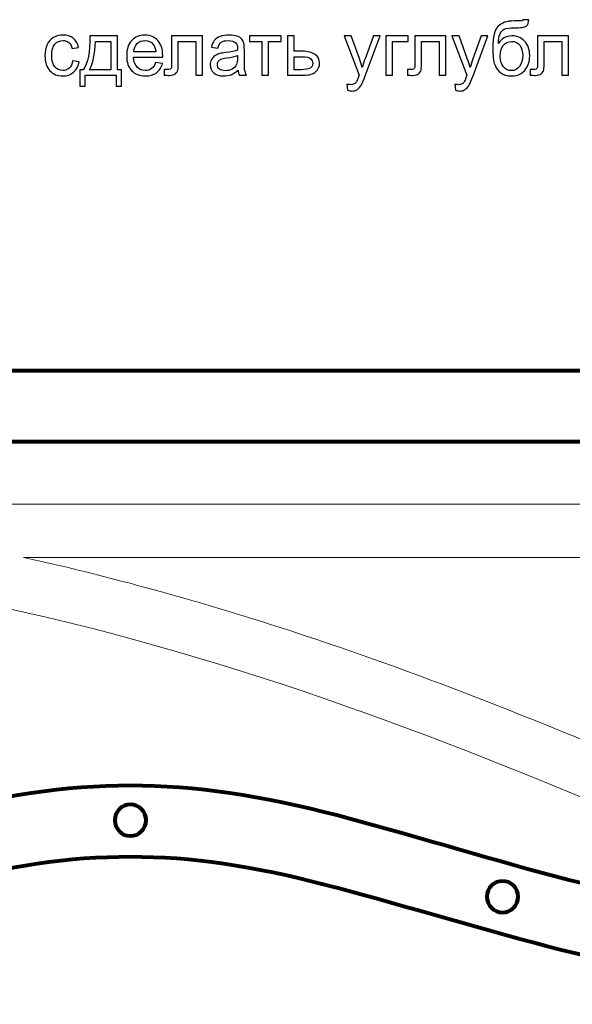
# Model space of a CAD drawing. Units: centimetres. Extents: x -602 to 1, y -337 to 50.
# Drawn here: x -356 to -316, y -22 to 50 of the extents above; entities that cross this region are included whole.
import ezdxf

# ---------------------------------------------------------------- set-up
doc = ezdxf.new("R2010")
doc.units = ezdxf.units.CM
doc.header["$MEASUREMENT"] = 0
doc.layers.add('layer 1', color=7, linetype='Continuous')

msp = doc.modelspace()

# ---------------------------------------------------------------- linework, layer by layer
at = {"layer": 'layer 1', "color": 250}
for points, knots in [([(-319.42222, 50.36195), (-319.42222, 50.36195), (-318.99014, 50.35641), (-318.99014, 50.35641), (-318.99014, 50.35641), (-319.00953, 50.16345), (-319.05292, 50.02866), (-319.11847, 49.95295), (-319.11847, 49.95295), (-319.18402, 49.87724), (-319.26804, 49.82924), (-319.37144, 49.80708), (-319.37144, 49.80708), (-319.47485, 49.78584), (-319.67796, 49.77476), (-319.97986, 49.77476), (-319.97986, 49.77476), (-320.38055, 49.77476), (-320.65383, 49.73599), (-320.7997, 49.65844), (-320.7997, 49.65844), (-320.94465, 49.58088), (-321.0499, 49.45717), (-321.11361, 49.28729), (-321.11361, 49.28729), (-321.17731, 49.11649), (-321.2124, 48.89768), (-321.21978, 48.62901), (-321.21978, 48.62901), (-321.09699, 48.81182), (-320.95389, 48.94846), (-320.78955, 49.03986), (-320.78955, 49.03986), (-320.62613, 49.13126), (-320.44056, 49.1765), (-320.2356, 49.1765), (-320.2356, 49.1765), (-319.85892, 49.1765), (-319.54686, 49.04725), (-319.29943, 48.78874), (-319.29943, 48.78874), (-319.05292, 48.53023), (-318.92921, 48.18032), (-318.92921, 47.73808), (-318.92921, 47.73808), (-318.92921, 47.40294), (-318.99106, 47.12782), (-319.1157, 46.91362), (-319.1157, 46.91362), (-319.24034, 46.69943), (-319.38806, 46.53324), (-319.55886, 46.41599), (-319.55886, 46.41599), (-319.72874, 46.29874), (-319.9614, 46.24058), (-320.25499, 46.24058), (-320.25499, 46.24058), (-320.59659, 46.24058), (-320.86156, 46.31813), (-321.05083, 46.47416), (-321.05083, 46.47416), (-321.24009, 46.63019), (-321.38504, 46.82961), (-321.4866, 47.07242), (-321.4866, 47.07242), (-321.58723, 47.31523), (-321.63801, 47.73901), (-321.63801, 48.34189), (-321.63801, 48.34189), (-321.63801, 49.09987), (-321.50968, 49.61043), (-321.25394, 49.87355), (-321.25394, 49.87355), (-320.9982, 50.13668), (-320.60398, 50.26778), (-320.07219, 50.26778), (-320.07219, 50.26778), (-319.74074, 50.26778), (-319.55332, 50.27332), (-319.50808, 50.2844), (-319.50808, 50.2844), (-319.46377, 50.29548), (-319.43515, 50.32133), (-319.42222, 50.36195)], [0, 0, 0, 0, 0.04545455, 0.04545455, 0.04545455, 0.04545455, 0.09090909, 0.09090909, 0.09090909, 0.09090909, 0.13636364, 0.13636364, 0.13636364, 0.13636364, 0.18181818, 0.18181818, 0.18181818, 0.18181818, 0.22727273, 0.22727273, 0.22727273, 0.22727273, 0.27272727, 0.27272727, 0.27272727, 0.27272727, 0.31818182, 0.31818182, 0.31818182, 0.31818182, 0.36363636, 0.36363636, 0.36363636, 0.36363636, 0.40909091, 0.40909091, 0.40909091, 0.40909091, 0.45454545, 0.45454545, 0.45454545, 0.45454545, 0.5, 0.5, 0.5, 0.5, 0.54545455, 0.54545455, 0.54545455, 0.54545455, 0.59090909, 0.59090909, 0.59090909, 0.59090909, 0.63636364, 0.63636364, 0.63636364, 0.63636364, 0.68181818, 0.68181818, 0.68181818, 0.68181818, 0.72727273, 0.72727273, 0.72727273, 0.72727273, 0.77272727, 0.77272727, 0.77272727, 0.77272727, 0.81818182, 0.81818182, 0.81818182, 0.81818182, 0.86363636, 0.86363636, 0.86363636, 0.86363636, 0.90909091, 0.90909091, 0.90909091, 0.90909091, 1, 1, 1, 1]), ([(-352.42274, 47.35401), (-352.42274, 47.35401), (-351.94635, 47.28754), (-351.94635, 47.28754), (-351.94635, 47.28754), (-351.99897, 46.95978), (-352.13192, 46.70405), (-352.34703, 46.51847), (-352.34703, 46.51847), (-352.56215, 46.3329), (-352.82712, 46.24058), (-353.1401, 46.24058), (-353.1401, 46.24058), (-353.53248, 46.24058), (-353.84823, 46.36891), (-354.08643, 46.62557), (-354.08643, 46.62557), (-354.32555, 46.88223), (-354.44465, 47.24968), (-354.44465, 47.72793), (-354.44465, 47.72793), (-354.44465, 48.03814), (-354.39295, 48.30865), (-354.29047, 48.54131), (-354.29047, 48.54131), (-354.18799, 48.77304), (-354.03196, 48.94754), (-353.82146, 49.06294), (-353.82146, 49.06294), (-353.61188, 49.17927), (-353.38384, 49.23743), (-353.13641, 49.23743), (-353.13641, 49.23743), (-352.82528, 49.23743), (-352.56954, 49.15896), (-352.37196, 49.00108), (-352.37196, 49.00108), (-352.17346, 48.84321), (-352.04606, 48.61886), (-351.99066, 48.32896), (-351.99066, 48.32896), (-351.99066, 48.32896), (-352.46152, 48.25695), (-352.46152, 48.25695), (-352.46152, 48.25695), (-352.50676, 48.44991), (-352.58616, 48.59485), (-352.70156, 48.69272), (-352.70156, 48.69272), (-352.81604, 48.78966), (-352.95453, 48.83859), (-353.11702, 48.83859), (-353.11702, 48.83859), (-353.36261, 48.83859), (-353.56203, 48.75088), (-353.71621, 48.57547), (-353.71621, 48.57547), (-353.86947, 48.39913), (-353.9461, 48.12215), (-353.9461, 47.74177), (-353.9461, 47.74177), (-353.9461, 47.35586), (-353.87224, 47.07611), (-353.72452, 46.90162), (-353.72452, 46.90162), (-353.57588, 46.72713), (-353.38292, 46.63942), (-353.14564, 46.63942), (-353.14564, 46.63942), (-352.95361, 46.63942), (-352.79389, 46.69758), (-352.66648, 46.81484), (-352.66648, 46.81484), (-352.53815, 46.93116), (-352.4569, 47.1112), (-352.42274, 47.35401)], [0, 0, 0, 0, 0.05, 0.05, 0.05, 0.05, 0.1, 0.1, 0.1, 0.1, 0.15, 0.15, 0.15, 0.15, 0.2, 0.2, 0.2, 0.2, 0.25, 0.25, 0.25, 0.25, 0.3, 0.3, 0.3, 0.3, 0.35, 0.35, 0.35, 0.35, 0.4, 0.4, 0.4, 0.4, 0.45, 0.45, 0.45, 0.45, 0.5, 0.5, 0.5, 0.5, 0.55, 0.55, 0.55, 0.55, 0.6, 0.6, 0.6, 0.6, 0.65, 0.65, 0.65, 0.65, 0.7, 0.7, 0.7, 0.7, 0.75, 0.75, 0.75, 0.75, 0.8, 0.8, 0.8, 0.8, 0.85, 0.85, 0.85, 0.85, 0.9, 0.9, 0.9, 0.9, 1, 1, 1, 1]), ([(-351.14866, 49.1765), (-351.14866, 49.1765), (-349.14337, 49.1765), (-349.14337, 49.1765), (-349.14337, 49.1765), (-349.14337, 49.1765), (-349.14337, 46.70035), (-349.14337, 46.70035), (-349.14337, 46.70035), (-349.14337, 46.70035), (-348.83316, 46.70035), (-348.83316, 46.70035), (-348.83316, 46.70035), (-348.83316, 46.70035), (-348.83316, 45.48721), (-348.83316, 45.48721), (-348.83316, 45.48721), (-348.83316, 45.48721), (-349.232, 45.48721), (-349.232, 45.48721), (-349.232, 45.48721), (-349.232, 45.48721), (-349.232, 46.30151), (-349.232, 46.30151), (-349.232, 46.30151), (-349.232, 46.30151), (-351.49765, 46.30151), (-351.49765, 46.30151), (-351.49765, 46.30151), (-351.49765, 46.30151), (-351.49765, 45.48721), (-351.49765, 45.48721), (-351.49765, 45.48721), (-351.49765, 45.48721), (-351.89649, 45.48721), (-351.89649, 45.48721), (-351.89649, 45.48721), (-351.89649, 45.48721), (-351.89649, 46.70035), (-351.89649, 46.70035), (-351.89649, 46.70035), (-351.89649, 46.70035), (-351.64167, 46.70035), (-351.64167, 46.70035), (-351.64167, 46.70035), (-351.29823, 47.16659), (-351.13389, 47.99197), (-351.14866, 49.1765)], [0, 0, 0, 0, 0.07692308, 0.07692308, 0.07692308, 0.07692308, 0.15384615, 0.15384615, 0.15384615, 0.15384615, 0.23076923, 0.23076923, 0.23076923, 0.23076923, 0.30769231, 0.30769231, 0.30769231, 0.30769231, 0.38461538, 0.38461538, 0.38461538, 0.38461538, 0.46153846, 0.46153846, 0.46153846, 0.46153846, 0.53846154, 0.53846154, 0.53846154, 0.53846154, 0.61538462, 0.61538462, 0.61538462, 0.61538462, 0.69230769, 0.69230769, 0.69230769, 0.69230769, 0.76923077, 0.76923077, 0.76923077, 0.76923077, 0.84615385, 0.84615385, 0.84615385, 0.84615385, 1, 1, 1, 1]), ([(-346.33762, 47.23214), (-346.33762, 47.23214), (-345.83353, 47.16567), (-345.83353, 47.16567), (-345.83353, 47.16567), (-345.912, 46.873), (-346.0588, 46.64496), (-346.27299, 46.48339), (-346.27299, 46.48339), (-346.48718, 46.32182), (-346.76047, 46.24058), (-347.09376, 46.24058), (-347.09376, 46.24058), (-347.51291, 46.24058), (-347.84528, 46.36983), (-348.09086, 46.62834), (-348.09086, 46.62834), (-348.33645, 46.88593), (-348.45924, 47.24876), (-348.45924, 47.715), (-348.45924, 47.715), (-348.45924, 48.19694), (-348.33552, 48.57177), (-348.08717, 48.83767), (-348.08717, 48.83767), (-347.83882, 49.10449), (-347.5166, 49.23743), (-347.12053, 49.23743), (-347.12053, 49.23743), (-346.73738, 49.23743), (-346.4244, 49.10726), (-346.18159, 48.84598), (-346.18159, 48.84598), (-345.93878, 48.5847), (-345.81691, 48.21725), (-345.81691, 47.74362), (-345.81691, 47.74362), (-345.81691, 47.715), (-345.81783, 47.67161), (-345.81968, 47.61437), (-345.81968, 47.61437), (-345.81968, 47.61437), (-347.96069, 47.61437), (-347.96069, 47.61437), (-347.96069, 47.61437), (-347.94222, 47.29954), (-347.85359, 47.05765), (-347.69294, 46.89054), (-347.69294, 46.89054), (-347.53322, 46.72343), (-347.33288, 46.63942), (-347.09376, 46.63942), (-347.09376, 46.63942), (-346.91557, 46.63942), (-346.76324, 46.6865), (-346.63767, 46.78068), (-346.63767, 46.78068), (-346.51119, 46.87485), (-346.41148, 47.02534), (-346.33762, 47.23214)], [0, 0, 0, 0, 0.0625, 0.0625, 0.0625, 0.0625, 0.125, 0.125, 0.125, 0.125, 0.1875, 0.1875, 0.1875, 0.1875, 0.25, 0.25, 0.25, 0.25, 0.3125, 0.3125, 0.3125, 0.3125, 0.375, 0.375, 0.375, 0.375, 0.4375, 0.4375, 0.4375, 0.4375, 0.5, 0.5, 0.5, 0.5, 0.5625, 0.5625, 0.5625, 0.5625, 0.625, 0.625, 0.625, 0.625, 0.6875, 0.6875, 0.6875, 0.6875, 0.75, 0.75, 0.75, 0.75, 0.8125, 0.8125, 0.8125, 0.8125, 0.875, 0.875, 0.875, 0.875, 1, 1, 1, 1]), ([(-345.16326, 49.1765), (-345.16326, 49.1765), (-342.89761, 49.1765), (-342.89761, 49.1765), (-342.89761, 49.1765), (-342.89761, 49.1765), (-342.89761, 46.30428), (-342.89761, 46.30428), (-342.89761, 46.30428), (-342.89761, 46.30428), (-343.38508, 46.30428), (-343.38508, 46.30428), (-343.38508, 46.30428), (-343.38508, 46.30428), (-343.38508, 48.77212), (-343.38508, 48.77212), (-343.38508, 48.77212), (-343.38508, 48.77212), (-344.67578, 48.77212), (-344.67578, 48.77212), (-344.67578, 48.77212), (-344.67578, 48.77212), (-344.67578, 47.34201), (-344.67578, 47.34201), (-344.67578, 47.34201), (-344.67578, 47.00872), (-344.68686, 46.78898), (-344.7081, 46.68189), (-344.7081, 46.68189), (-344.73025, 46.57571), (-344.78934, 46.48339), (-344.88628, 46.40399), (-344.88628, 46.40399), (-344.98415, 46.32459), (-345.12448, 46.28489), (-345.30821, 46.28489), (-345.30821, 46.28489), (-345.42177, 46.28489), (-345.55287, 46.29228), (-345.70059, 46.30613), (-345.70059, 46.30613), (-345.70059, 46.30613), (-345.70059, 46.71143), (-345.70059, 46.71143), (-345.70059, 46.71143), (-345.70059, 46.71143), (-345.48732, 46.71143), (-345.48732, 46.71143), (-345.48732, 46.71143), (-345.38668, 46.71143), (-345.31467, 46.72159), (-345.27128, 46.74282), (-345.27128, 46.74282), (-345.22788, 46.76313), (-345.19926, 46.79637), (-345.18449, 46.84161), (-345.18449, 46.84161), (-345.17064, 46.88685), (-345.16326, 47.03364), (-345.16326, 47.282), (-345.16326, 47.282), (-345.16326, 47.282), (-345.16326, 49.1765), (-345.16326, 49.1765)], [0, 0, 0, 0, 0.05882353, 0.05882353, 0.05882353, 0.05882353, 0.11764706, 0.11764706, 0.11764706, 0.11764706, 0.17647059, 0.17647059, 0.17647059, 0.17647059, 0.23529412, 0.23529412, 0.23529412, 0.23529412, 0.29411765, 0.29411765, 0.29411765, 0.29411765, 0.35294118, 0.35294118, 0.35294118, 0.35294118, 0.41176471, 0.41176471, 0.41176471, 0.41176471, 0.47058824, 0.47058824, 0.47058824, 0.47058824, 0.52941176, 0.52941176, 0.52941176, 0.52941176, 0.58823529, 0.58823529, 0.58823529, 0.58823529, 0.64705882, 0.64705882, 0.64705882, 0.64705882, 0.70588235, 0.70588235, 0.70588235, 0.70588235, 0.76470588, 0.76470588, 0.76470588, 0.76470588, 0.82352941, 0.82352941, 0.82352941, 0.82352941, 0.88235294, 0.88235294, 0.88235294, 0.88235294, 1, 1, 1, 1]), ([(-340.29128, 46.66158), (-340.47224, 46.50739), (-340.64673, 46.39937), (-340.81384, 46.33567), (-340.81384, 46.33567), (-340.98095, 46.27197), (-341.16006, 46.24058), (-341.35209, 46.24058), (-341.35209, 46.24058), (-341.66784, 46.24058), (-341.91066, 46.31721), (-342.08053, 46.47139), (-342.08053, 46.47139), (-342.25041, 46.62465), (-342.33535, 46.8213), (-342.33535, 47.06042), (-342.33535, 47.06042), (-342.33535, 47.20075), (-342.30304, 47.32908), (-342.23933, 47.44541), (-342.23933, 47.44541), (-342.1747, 47.56174), (-342.09069, 47.65407), (-341.98728, 47.72423), (-341.98728, 47.72423), (-341.88296, 47.7944), (-341.76663, 47.84795), (-341.63645, 47.88395), (-341.63645, 47.88395), (-341.54043, 47.90888), (-341.39548, 47.93289), (-341.20253, 47.95689), (-341.20253, 47.95689), (-340.80922, 48.00305), (-340.5184, 48.05937), (-340.33283, 48.124), (-340.33283, 48.124), (-340.33098, 48.19047), (-340.33006, 48.23294), (-340.33006, 48.25048), (-340.33006, 48.25048), (-340.33006, 48.44806), (-340.37622, 48.58747), (-340.46854, 48.66871), (-340.46854, 48.66871), (-340.59318, 48.77858), (-340.77875, 48.83305), (-341.02434, 48.83305), (-341.02434, 48.83305), (-341.25423, 48.83305), (-341.4241, 48.79243), (-341.53305, 48.71211), (-341.53305, 48.71211), (-341.64291, 48.63178), (-341.72324, 48.4896), (-341.77586, 48.28464), (-341.77586, 48.28464), (-341.77586, 48.28464), (-342.25226, 48.35112), (-342.25226, 48.35112), (-342.25226, 48.35112), (-342.20886, 48.55516), (-342.13777, 48.72042), (-342.03806, 48.84598), (-342.03806, 48.84598), (-341.93835, 48.97154), (-341.79433, 49.06756), (-341.60598, 49.13588), (-341.60598, 49.13588), (-341.41856, 49.20327), (-341.19976, 49.23743), (-340.95233, 49.23743), (-340.95233, 49.23743), (-340.70674, 49.23743), (-340.5064, 49.20881), (-340.35221, 49.15065), (-340.35221, 49.15065), (-340.19896, 49.09248), (-340.0854, 49.02047), (-340.01338, 48.93276), (-340.01338, 48.93276), (-339.94137, 48.84505), (-339.89059, 48.73427), (-339.86105, 48.60039), (-339.86105, 48.60039), (-339.84535, 48.5173), (-339.83704, 48.36774), (-339.83704, 48.15262), (-339.83704, 48.15262), (-339.83704, 48.15262), (-339.83704, 47.50635), (-339.83704, 47.50635), (-339.83704, 47.50635), (-339.83704, 47.05488), (-339.82689, 46.7696), (-339.80658, 46.64865), (-339.80658, 46.64865), (-339.78719, 46.52771), (-339.74656, 46.4123), (-339.68748, 46.30151), (-339.68748, 46.30151), (-339.68748, 46.30151), (-340.19711, 46.30151), (-340.19711, 46.30151), (-340.19711, 46.30151), (-340.24604, 46.40399), (-340.27743, 46.52401), (-340.29128, 46.66158)], [0, 0, 0, 0, 0.03571429, 0.03571429, 0.03571429, 0.03571429, 0.07142857, 0.07142857, 0.07142857, 0.07142857, 0.10714286, 0.10714286, 0.10714286, 0.10714286, 0.14285714, 0.14285714, 0.14285714, 0.14285714, 0.17857143, 0.17857143, 0.17857143, 0.17857143, 0.21428571, 0.21428571, 0.21428571, 0.21428571, 0.25, 0.25, 0.25, 0.25, 0.28571429, 0.28571429, 0.28571429, 0.28571429, 0.32142857, 0.32142857, 0.32142857, 0.32142857, 0.35714286, 0.35714286, 0.35714286, 0.35714286, 0.39285714, 0.39285714, 0.39285714, 0.39285714, 0.42857143, 0.42857143, 0.42857143, 0.42857143, 0.46428571, 0.46428571, 0.46428571, 0.46428571, 0.5, 0.5, 0.5, 0.5, 0.53571429, 0.53571429, 0.53571429, 0.53571429, 0.57142857, 0.57142857, 0.57142857, 0.57142857, 0.60714286, 0.60714286, 0.60714286, 0.60714286, 0.64285714, 0.64285714, 0.64285714, 0.64285714, 0.67857143, 0.67857143, 0.67857143, 0.67857143, 0.71428571, 0.71428571, 0.71428571, 0.71428571, 0.75, 0.75, 0.75, 0.75, 0.78571429, 0.78571429, 0.78571429, 0.78571429, 0.82142857, 0.82142857, 0.82142857, 0.82142857, 0.85714286, 0.85714286, 0.85714286, 0.85714286, 0.89285714, 0.89285714, 0.89285714, 0.89285714, 0.92857143, 0.92857143, 0.92857143, 0.92857143, 1, 1, 1, 1]), ([(-339.46498, 49.1765), (-339.46498, 49.1765), (-337.1384, 49.1765), (-337.1384, 49.1765), (-337.1384, 49.1765), (-337.1384, 49.1765), (-337.1384, 48.77212), (-337.1384, 48.77212), (-337.1384, 48.77212), (-337.1384, 48.77212), (-338.05795, 48.77212), (-338.05795, 48.77212), (-338.05795, 48.77212), (-338.05795, 48.77212), (-338.05795, 46.30151), (-338.05795, 46.30151), (-338.05795, 46.30151), (-338.05795, 46.30151), (-338.54543, 46.30151), (-338.54543, 46.30151), (-338.54543, 46.30151), (-338.54543, 46.30151), (-338.54543, 48.77212), (-338.54543, 48.77212), (-338.54543, 48.77212), (-338.54543, 48.77212), (-339.46498, 48.77212), (-339.46498, 48.77212), (-339.46498, 48.77212), (-339.46498, 48.77212), (-339.46498, 49.1765), (-339.46498, 49.1765)], [0, 0, 0, 0, 0.11111111, 0.11111111, 0.11111111, 0.11111111, 0.22222222, 0.22222222, 0.22222222, 0.22222222, 0.33333333, 0.33333333, 0.33333333, 0.33333333, 0.44444444, 0.44444444, 0.44444444, 0.44444444, 0.55555556, 0.55555556, 0.55555556, 0.55555556, 0.66666667, 0.66666667, 0.66666667, 0.66666667, 0.77777778, 0.77777778, 0.77777778, 0.77777778, 1, 1, 1, 1]), ([(-336.68416, 49.1765), (-336.68416, 49.1765), (-336.19669, 49.1765), (-336.19669, 49.1765), (-336.19669, 49.1765), (-336.19669, 49.1765), (-336.19669, 48.05199), (-336.19669, 48.05199), (-336.19669, 48.05199), (-336.19669, 48.05199), (-335.57996, 48.05199), (-335.57996, 48.05199), (-335.57996, 48.05199), (-335.17742, 48.05199), (-334.86814, 47.97443), (-334.65025, 47.8184), (-334.65025, 47.8184), (-334.43329, 47.66238), (-334.32434, 47.44726), (-334.32434, 47.17305), (-334.32434, 47.17305), (-334.32434, 46.93301), (-334.41482, 46.72805), (-334.5967, 46.55725), (-334.5967, 46.55725), (-334.77766, 46.38645), (-335.06756, 46.30151), (-335.4664, 46.30151), (-335.4664, 46.30151), (-335.4664, 46.30151), (-336.68416, 46.30151), (-336.68416, 46.30151), (-336.68416, 46.30151), (-336.68416, 46.30151), (-336.68416, 49.1765), (-336.68416, 49.1765)], [0, 0, 0, 0, 0.1, 0.1, 0.1, 0.1, 0.2, 0.2, 0.2, 0.2, 0.3, 0.3, 0.3, 0.3, 0.4, 0.4, 0.4, 0.4, 0.5, 0.5, 0.5, 0.5, 0.6, 0.6, 0.6, 0.6, 0.7, 0.7, 0.7, 0.7, 0.8, 0.8, 0.8, 0.8, 1, 1, 1, 1]), ([(-332.27012, 45.19638), (-332.27012, 45.19638), (-332.32552, 45.64693), (-332.32552, 45.64693), (-332.32552, 45.64693), (-332.21842, 45.61831), (-332.1261, 45.60354), (-332.0467, 45.60354), (-332.0467, 45.60354), (-331.93775, 45.60354), (-331.85097, 45.622), (-331.78634, 45.65801), (-331.78634, 45.65801), (-331.72079, 45.69401), (-331.66724, 45.74479), (-331.6257, 45.80942), (-331.6257, 45.80942), (-331.59523, 45.85835), (-331.54537, 45.9793), (-331.47705, 46.17318), (-331.47705, 46.17318), (-331.46782, 46.19995), (-331.45397, 46.23965), (-331.43366, 46.29228), (-331.43366, 46.29228), (-331.43366, 46.29228), (-332.52494, 49.1765), (-332.52494, 49.1765), (-332.52494, 49.1765), (-332.52494, 49.1765), (-332.00423, 49.1765), (-332.00423, 49.1765), (-332.00423, 49.1765), (-332.00423, 49.1765), (-331.40412, 47.5165), (-331.40412, 47.5165), (-331.40412, 47.5165), (-331.32564, 47.30693), (-331.2564, 47.08535), (-331.19454, 46.85269), (-331.19454, 46.85269), (-331.13822, 47.0715), (-331.07175, 47.28754), (-330.9942, 47.49988), (-330.9942, 47.49988), (-330.9942, 47.49988), (-330.38116, 49.1765), (-330.38116, 49.1765), (-330.38116, 49.1765), (-330.38116, 49.1765), (-329.89461, 49.1765), (-329.89461, 49.1765), (-329.89461, 49.1765), (-329.89461, 49.1765), (-330.98127, 46.25165), (-330.98127, 46.25165), (-330.98127, 46.25165), (-331.09852, 45.93683), (-331.18992, 45.72079), (-331.25547, 45.60169), (-331.25547, 45.60169), (-331.34226, 45.44197), (-331.44197, 45.32471), (-331.55368, 45.24993), (-331.55368, 45.24993), (-331.66632, 45.17515), (-331.80019, 45.13822), (-331.9553, 45.13822), (-331.9553, 45.13822), (-332.04947, 45.13822), (-332.15472, 45.15761), (-332.27012, 45.19638)], [0, 0, 0, 0, 0.05263158, 0.05263158, 0.05263158, 0.05263158, 0.10526316, 0.10526316, 0.10526316, 0.10526316, 0.15789474, 0.15789474, 0.15789474, 0.15789474, 0.21052632, 0.21052632, 0.21052632, 0.21052632, 0.26315789, 0.26315789, 0.26315789, 0.26315789, 0.31578947, 0.31578947, 0.31578947, 0.31578947, 0.36842105, 0.36842105, 0.36842105, 0.36842105, 0.42105263, 0.42105263, 0.42105263, 0.42105263, 0.47368421, 0.47368421, 0.47368421, 0.47368421, 0.52631579, 0.52631579, 0.52631579, 0.52631579, 0.57894737, 0.57894737, 0.57894737, 0.57894737, 0.63157895, 0.63157895, 0.63157895, 0.63157895, 0.68421053, 0.68421053, 0.68421053, 0.68421053, 0.73684211, 0.73684211, 0.73684211, 0.73684211, 0.78947368, 0.78947368, 0.78947368, 0.78947368, 0.84210526, 0.84210526, 0.84210526, 0.84210526, 0.89473684, 0.89473684, 0.89473684, 0.89473684, 1, 1, 1, 1]), ([(-329.47822, 49.1765), (-329.47822, 49.1765), (-327.82192, 49.1765), (-327.82192, 49.1765), (-327.82192, 49.1765), (-327.82192, 49.1765), (-327.82192, 48.77212), (-327.82192, 48.77212), (-327.82192, 48.77212), (-327.82192, 48.77212), (-328.99075, 48.77212), (-328.99075, 48.77212), (-328.99075, 48.77212), (-328.99075, 48.77212), (-328.99075, 46.30151), (-328.99075, 46.30151), (-328.99075, 46.30151), (-328.99075, 46.30151), (-329.47822, 46.30151), (-329.47822, 46.30151), (-329.47822, 46.30151), (-329.47822, 46.30151), (-329.47822, 49.1765), (-329.47822, 49.1765)], [0, 0, 0, 0, 0.14285714, 0.14285714, 0.14285714, 0.14285714, 0.28571429, 0.28571429, 0.28571429, 0.28571429, 0.42857143, 0.42857143, 0.42857143, 0.42857143, 0.57142857, 0.57142857, 0.57142857, 0.57142857, 0.71428571, 0.71428571, 0.71428571, 0.71428571, 1, 1, 1, 1]), ([(-327.34184, 49.1765), (-327.34184, 49.1765), (-325.07619, 49.1765), (-325.07619, 49.1765), (-325.07619, 49.1765), (-325.07619, 49.1765), (-325.07619, 46.30428), (-325.07619, 46.30428), (-325.07619, 46.30428), (-325.07619, 46.30428), (-325.56366, 46.30428), (-325.56366, 46.30428), (-325.56366, 46.30428), (-325.56366, 46.30428), (-325.56366, 48.77212), (-325.56366, 48.77212), (-325.56366, 48.77212), (-325.56366, 48.77212), (-326.85436, 48.77212), (-326.85436, 48.77212), (-326.85436, 48.77212), (-326.85436, 48.77212), (-326.85436, 47.34201), (-326.85436, 47.34201), (-326.85436, 47.34201), (-326.85436, 47.00872), (-326.86544, 46.78898), (-326.88668, 46.68189), (-326.88668, 46.68189), (-326.90883, 46.57571), (-326.96792, 46.48339), (-327.06486, 46.40399), (-327.06486, 46.40399), (-327.16273, 46.32459), (-327.30306, 46.28489), (-327.48679, 46.28489), (-327.48679, 46.28489), (-327.60035, 46.28489), (-327.73145, 46.29228), (-327.87917, 46.30613), (-327.87917, 46.30613), (-327.87917, 46.30613), (-327.87917, 46.71143), (-327.87917, 46.71143), (-327.87917, 46.71143), (-327.87917, 46.71143), (-327.6659, 46.71143), (-327.6659, 46.71143), (-327.6659, 46.71143), (-327.56526, 46.71143), (-327.49325, 46.72159), (-327.44986, 46.74282), (-327.44986, 46.74282), (-327.40646, 46.76313), (-327.37784, 46.79637), (-327.36307, 46.84161), (-327.36307, 46.84161), (-327.34922, 46.88685), (-327.34184, 47.03364), (-327.34184, 47.282), (-327.34184, 47.282), (-327.34184, 47.282), (-327.34184, 49.1765), (-327.34184, 49.1765)], [0, 0, 0, 0, 0.05882353, 0.05882353, 0.05882353, 0.05882353, 0.11764706, 0.11764706, 0.11764706, 0.11764706, 0.17647059, 0.17647059, 0.17647059, 0.17647059, 0.23529412, 0.23529412, 0.23529412, 0.23529412, 0.29411765, 0.29411765, 0.29411765, 0.29411765, 0.35294118, 0.35294118, 0.35294118, 0.35294118, 0.41176471, 0.41176471, 0.41176471, 0.41176471, 0.47058824, 0.47058824, 0.47058824, 0.47058824, 0.52941176, 0.52941176, 0.52941176, 0.52941176, 0.58823529, 0.58823529, 0.58823529, 0.58823529, 0.64705882, 0.64705882, 0.64705882, 0.64705882, 0.70588235, 0.70588235, 0.70588235, 0.70588235, 0.76470588, 0.76470588, 0.76470588, 0.76470588, 0.82352941, 0.82352941, 0.82352941, 0.82352941, 0.88235294, 0.88235294, 0.88235294, 0.88235294, 1, 1, 1, 1]), ([(-324.3699, 45.19638), (-324.3699, 45.19638), (-324.4253, 45.64693), (-324.4253, 45.64693), (-324.4253, 45.64693), (-324.3182, 45.61831), (-324.22588, 45.60354), (-324.14648, 45.60354), (-324.14648, 45.60354), (-324.03753, 45.60354), (-323.95075, 45.622), (-323.88612, 45.65801), (-323.88612, 45.65801), (-323.82057, 45.69401), (-323.76702, 45.74479), (-323.72548, 45.80942), (-323.72548, 45.80942), (-323.69501, 45.85835), (-323.64515, 45.9793), (-323.57683, 46.17318), (-323.57683, 46.17318), (-323.5676, 46.19995), (-323.55375, 46.23965), (-323.53344, 46.29228), (-323.53344, 46.29228), (-323.53344, 46.29228), (-324.62472, 49.1765), (-324.62472, 49.1765), (-324.62472, 49.1765), (-324.62472, 49.1765), (-324.10401, 49.1765), (-324.10401, 49.1765), (-324.10401, 49.1765), (-324.10401, 49.1765), (-323.5039, 47.5165), (-323.5039, 47.5165), (-323.5039, 47.5165), (-323.42542, 47.30693), (-323.35618, 47.08535), (-323.29432, 46.85269), (-323.29432, 46.85269), (-323.238, 47.0715), (-323.17153, 47.28754), (-323.09398, 47.49988), (-323.09398, 47.49988), (-323.09398, 47.49988), (-322.48094, 49.1765), (-322.48094, 49.1765), (-322.48094, 49.1765), (-322.48094, 49.1765), (-321.99439, 49.1765), (-321.99439, 49.1765), (-321.99439, 49.1765), (-321.99439, 49.1765), (-323.08105, 46.25165), (-323.08105, 46.25165), (-323.08105, 46.25165), (-323.1983, 45.93683), (-323.2897, 45.72079), (-323.35525, 45.60169), (-323.35525, 45.60169), (-323.44204, 45.44197), (-323.54175, 45.32471), (-323.65346, 45.24993), (-323.65346, 45.24993), (-323.7661, 45.17515), (-323.89997, 45.13822), (-324.05508, 45.13822), (-324.05508, 45.13822), (-324.14925, 45.13822), (-324.2545, 45.15761), (-324.3699, 45.19638)], [0, 0, 0, 0, 0.05263158, 0.05263158, 0.05263158, 0.05263158, 0.10526316, 0.10526316, 0.10526316, 0.10526316, 0.15789474, 0.15789474, 0.15789474, 0.15789474, 0.21052632, 0.21052632, 0.21052632, 0.21052632, 0.26315789, 0.26315789, 0.26315789, 0.26315789, 0.31578947, 0.31578947, 0.31578947, 0.31578947, 0.36842105, 0.36842105, 0.36842105, 0.36842105, 0.42105263, 0.42105263, 0.42105263, 0.42105263, 0.47368421, 0.47368421, 0.47368421, 0.47368421, 0.52631579, 0.52631579, 0.52631579, 0.52631579, 0.57894737, 0.57894737, 0.57894737, 0.57894737, 0.63157895, 0.63157895, 0.63157895, 0.63157895, 0.68421053, 0.68421053, 0.68421053, 0.68421053, 0.73684211, 0.73684211, 0.73684211, 0.73684211, 0.78947368, 0.78947368, 0.78947368, 0.78947368, 0.84210526, 0.84210526, 0.84210526, 0.84210526, 0.89473684, 0.89473684, 0.89473684, 0.89473684, 1, 1, 1, 1]), ([(-318.35403, 49.1765), (-318.35403, 49.1765), (-316.08838, 49.1765), (-316.08838, 49.1765), (-316.08838, 49.1765), (-316.08838, 49.1765), (-316.08838, 46.30428), (-316.08838, 46.30428), (-316.08838, 46.30428), (-316.08838, 46.30428), (-316.57585, 46.30428), (-316.57585, 46.30428), (-316.57585, 46.30428), (-316.57585, 46.30428), (-316.57585, 48.77212), (-316.57585, 48.77212), (-316.57585, 48.77212), (-316.57585, 48.77212), (-317.86655, 48.77212), (-317.86655, 48.77212), (-317.86655, 48.77212), (-317.86655, 48.77212), (-317.86655, 47.34201), (-317.86655, 47.34201), (-317.86655, 47.34201), (-317.86655, 47.00872), (-317.87763, 46.78898), (-317.89887, 46.68189), (-317.89887, 46.68189), (-317.92102, 46.57571), (-317.98011, 46.48339), (-318.07705, 46.40399), (-318.07705, 46.40399), (-318.17492, 46.32459), (-318.31525, 46.28489), (-318.49898, 46.28489), (-318.49898, 46.28489), (-318.61254, 46.28489), (-318.74364, 46.29228), (-318.89136, 46.30613), (-318.89136, 46.30613), (-318.89136, 46.30613), (-318.89136, 46.71143), (-318.89136, 46.71143), (-318.89136, 46.71143), (-318.89136, 46.71143), (-318.67809, 46.71143), (-318.67809, 46.71143), (-318.67809, 46.71143), (-318.57745, 46.71143), (-318.50544, 46.72159), (-318.46205, 46.74282), (-318.46205, 46.74282), (-318.41865, 46.76313), (-318.39003, 46.79637), (-318.37526, 46.84161), (-318.37526, 46.84161), (-318.36141, 46.88685), (-318.35403, 47.03364), (-318.35403, 47.282), (-318.35403, 47.282), (-318.35403, 47.282), (-318.35403, 49.1765), (-318.35403, 49.1765)], [0, 0, 0, 0, 0.05882353, 0.05882353, 0.05882353, 0.05882353, 0.11764706, 0.11764706, 0.11764706, 0.11764706, 0.17647059, 0.17647059, 0.17647059, 0.17647059, 0.23529412, 0.23529412, 0.23529412, 0.23529412, 0.29411765, 0.29411765, 0.29411765, 0.29411765, 0.35294118, 0.35294118, 0.35294118, 0.35294118, 0.41176471, 0.41176471, 0.41176471, 0.41176471, 0.47058824, 0.47058824, 0.47058824, 0.47058824, 0.52941176, 0.52941176, 0.52941176, 0.52941176, 0.58823529, 0.58823529, 0.58823529, 0.58823529, 0.64705882, 0.64705882, 0.64705882, 0.64705882, 0.70588235, 0.70588235, 0.70588235, 0.70588235, 0.76470588, 0.76470588, 0.76470588, 0.76470588, 0.82352941, 0.82352941, 0.82352941, 0.82352941, 0.88235294, 0.88235294, 0.88235294, 0.88235294, 1, 1, 1, 1]), ([(-350.74428, 48.77212), (-350.78028, 47.83872), (-350.92431, 47.14813), (-351.17636, 46.70035), (-351.17636, 46.70035), (-351.17636, 46.70035), (-349.63084, 46.70035), (-349.63084, 46.70035), (-349.63084, 46.70035), (-349.63084, 46.70035), (-349.63084, 48.77212), (-349.63084, 48.77212), (-349.63084, 48.77212), (-349.63084, 48.77212), (-350.74428, 48.77212), (-350.74428, 48.77212)], [0, 0, 0, 0, 0.2, 0.2, 0.2, 0.2, 0.4, 0.4, 0.4, 0.4, 0.6, 0.6, 0.6, 0.6, 1, 1, 1, 1]), ([(-347.93299, 48.01321), (-347.93299, 48.01321), (-346.33208, 48.01321), (-346.33208, 48.01321), (-346.33208, 48.01321), (-346.35331, 48.2551), (-346.41517, 48.43606), (-346.5158, 48.557), (-346.5158, 48.557), (-346.66999, 48.74442), (-346.87125, 48.83859), (-347.11776, 48.83859), (-347.11776, 48.83859), (-347.34119, 48.83859), (-347.52861, 48.76381), (-347.68094, 48.61424), (-347.68094, 48.61424), (-347.83235, 48.46468), (-347.91637, 48.26433), (-347.93299, 48.01321)], [0, 0, 0, 0, 0.16666667, 0.16666667, 0.16666667, 0.16666667, 0.33333333, 0.33333333, 0.33333333, 0.33333333, 0.5, 0.5, 0.5, 0.5, 0.66666667, 0.66666667, 0.66666667, 0.66666667, 1, 1, 1, 1]), ([(-319.43884, 47.75193), (-319.43884, 48.05014), (-319.50993, 48.2948), (-319.65119, 48.48591), (-319.65119, 48.48591), (-319.79244, 48.67702), (-319.99186, 48.77212), (-320.24945, 48.77212), (-320.24945, 48.77212), (-320.51811, 48.77212), (-320.72492, 48.67148), (-320.87079, 48.46929), (-320.87079, 48.46929), (-321.01667, 48.26803), (-321.0896, 47.99936), (-321.0896, 47.66238), (-321.0896, 47.66238), (-321.0896, 47.33001), (-321.00928, 47.07519), (-320.84771, 46.89885), (-320.84771, 46.89885), (-320.68707, 46.72251), (-320.48765, 46.63388), (-320.25222, 46.63388), (-320.25222, 46.63388), (-320.01033, 46.63388), (-319.8146, 46.73636), (-319.66411, 46.9404), (-319.66411, 46.9404), (-319.51362, 47.14443), (-319.43884, 47.41495), (-319.43884, 47.75193)], [0, 0, 0, 0, 0.11111111, 0.11111111, 0.11111111, 0.11111111, 0.22222222, 0.22222222, 0.22222222, 0.22222222, 0.33333333, 0.33333333, 0.33333333, 0.33333333, 0.44444444, 0.44444444, 0.44444444, 0.44444444, 0.55555556, 0.55555556, 0.55555556, 0.55555556, 0.66666667, 0.66666667, 0.66666667, 0.66666667, 0.77777778, 0.77777778, 0.77777778, 0.77777778, 1, 1, 1, 1]), ([(-340.33006, 47.74177), (-340.50732, 47.66976), (-340.77322, 47.60883), (-341.12774, 47.55897), (-341.12774, 47.55897), (-341.32901, 47.53035), (-341.47119, 47.49804), (-341.55428, 47.46203), (-341.55428, 47.46203), (-341.63737, 47.42602), (-341.70108, 47.3734), (-341.74632, 47.30508), (-341.74632, 47.30508), (-341.79156, 47.23584), (-341.81464, 47.15921), (-341.81464, 47.07427), (-341.81464, 47.07427), (-341.81464, 46.94594), (-341.76571, 46.83792), (-341.66692, 46.75205), (-341.66692, 46.75205), (-341.56813, 46.66619), (-341.4241, 46.6228), (-341.23484, 46.6228), (-341.23484, 46.6228), (-341.04742, 46.6228), (-340.88031, 46.66342), (-340.73352, 46.74559), (-340.73352, 46.74559), (-340.58764, 46.82684), (-340.47962, 46.93855), (-340.4113, 47.07981), (-340.4113, 47.07981), (-340.35868, 47.18967), (-340.33283, 47.35124), (-340.33283, 47.56451), (-340.33283, 47.56451), (-340.33283, 47.56451), (-340.33006, 47.74177), (-340.33006, 47.74177)], [0, 0, 0, 0, 0.09090909, 0.09090909, 0.09090909, 0.09090909, 0.18181818, 0.18181818, 0.18181818, 0.18181818, 0.27272727, 0.27272727, 0.27272727, 0.27272727, 0.36363636, 0.36363636, 0.36363636, 0.36363636, 0.45454545, 0.45454545, 0.45454545, 0.45454545, 0.54545455, 0.54545455, 0.54545455, 0.54545455, 0.63636364, 0.63636364, 0.63636364, 0.63636364, 0.72727273, 0.72727273, 0.72727273, 0.72727273, 0.81818182, 0.81818182, 0.81818182, 0.81818182, 1, 1, 1, 1]), ([(-336.19669, 46.70035), (-336.19669, 46.70035), (-335.68336, 46.70035), (-335.68336, 46.70035), (-335.68336, 46.70035), (-335.37408, 46.70035), (-335.15342, 46.73821), (-335.0214, 46.81391), (-335.0214, 46.81391), (-334.88937, 46.88962), (-334.8229, 47.00779), (-334.8229, 47.16844), (-334.8229, 47.16844), (-334.8229, 47.29308), (-334.87183, 47.40387), (-334.96969, 47.50173), (-334.96969, 47.50173), (-335.06756, 47.59867), (-335.2836, 47.6476), (-335.61874, 47.6476), (-335.61874, 47.6476), (-335.61874, 47.6476), (-336.19669, 47.6476), (-336.19669, 47.6476), (-336.19669, 47.6476), (-336.19669, 47.6476), (-336.19669, 46.70035), (-336.19669, 46.70035)], [0, 0, 0, 0, 0.125, 0.125, 0.125, 0.125, 0.25, 0.25, 0.25, 0.25, 0.375, 0.375, 0.375, 0.375, 0.5, 0.5, 0.5, 0.5, 0.625, 0.625, 0.625, 0.625, 0.75, 0.75, 0.75, 0.75, 1, 1, 1, 1])]:
    msp.add_open_spline(points, degree=3, knots=knots, dxfattribs=at)
at = {"layer": 'layer 1', "color": 2, "lineweight": 80}
for points, knots in [([(-289.96687, 24.64865), (-264.40266, 23.51285), (-270.0804, -21.71953), (-301.09751, -20.31951), (-301.09751, -20.31951), (-311.6822, -19.84174), (-323.67572, -15.60971), (-333.95676, -12.94094), (-333.95676, -12.94094), (-344.41345, -10.22666), (-351.95687, -10.22666), (-362.41356, -12.94094), (-362.41356, -12.94094), (-372.6946, -15.60971), (-384.68812, -19.84174), (-395.27281, -20.31951), (-395.27281, -20.31951), (-426.28992, -21.71953), (-431.96766, 23.51285), (-406.40345, 24.64865), (-406.40345, 24.64865), (-406.40345, 24.64865), (-289.96687, 24.64865), (-289.96687, 24.64865)], [0, 0, 0, 0, 0.14285714, 0.14285714, 0.14285714, 0.14285714, 0.28571429, 0.28571429, 0.28571429, 0.28571429, 0.42857143, 0.42857143, 0.42857143, 0.42857143, 0.57142857, 0.57142857, 0.57142857, 0.57142857, 0.71428571, 0.71428571, 0.71428571, 0.71428571, 1, 1, 1, 1]), ([(-332.97399, -7.90889), (-322.69416, -10.5773), (-311.44757, -14.69032), (-300.92247, -15.16543), (-300.92247, -15.16543), (-293.1155, -15.51781), (-285.53271, -12.30779), (-281.20038, -4.49865), (-281.20038, -4.49865), (-278.31759, 0.69763), (-277.04873, 8.25458), (-279.97544, 13.78669), (-279.97544, 13.78669), (-282.15952, 17.91505), (-286.02978, 19.40225), (-290.05304, 19.49157), (-290.05304, 19.49157), (-290.05304, 19.49157), (-406.31728, 19.49157), (-406.31728, 19.49157), (-406.31728, 19.49157), (-410.34054, 19.40225), (-414.2108, 17.91505), (-416.39488, 13.78669), (-416.39488, 13.78669), (-419.32159, 8.25458), (-418.05273, 0.69763), (-415.16994, -4.49865), (-415.16994, -4.49865), (-410.83761, -12.30779), (-403.25482, -15.51781), (-395.44785, -15.16543), (-395.44785, -15.16543), (-384.92275, -14.69032), (-373.67616, -10.5773), (-363.39633, -7.90889), (-363.39633, -7.90889), (-352.11048, -4.97932), (-344.25984, -4.97932), (-332.97399, -7.90889)], [0, 0, 0, 0, 0.09090909, 0.09090909, 0.09090909, 0.09090909, 0.18181818, 0.18181818, 0.18181818, 0.18181818, 0.27272727, 0.27272727, 0.27272727, 0.27272727, 0.36363636, 0.36363636, 0.36363636, 0.36363636, 0.45454545, 0.45454545, 0.45454545, 0.45454545, 0.54545455, 0.54545455, 0.54545455, 0.54545455, 0.63636364, 0.63636364, 0.63636364, 0.63636364, 0.72727273, 0.72727273, 0.72727273, 0.72727273, 0.81818182, 0.81818182, 0.81818182, 0.81818182, 1, 1, 1, 1]), ([(-348.18516, -7.09205), (-347.55003, -7.09205), (-347.03516, -7.60692), (-347.03516, -8.24205), (-347.03516, -8.24205), (-347.03516, -8.87718), (-347.55003, -9.39205), (-348.18516, -9.39205), (-348.18516, -9.39205), (-348.82029, -9.39205), (-349.33516, -8.87718), (-349.33516, -8.24205), (-349.33516, -8.24205), (-349.33516, -7.60692), (-348.82029, -7.09205), (-348.18516, -7.09205)], [0, 0, 0, 0, 0.2, 0.2, 0.2, 0.2, 0.4, 0.4, 0.4, 0.4, 0.6, 0.6, 0.6, 0.6, 1, 1, 1, 1]), ([(-320.9211, -12.69626), (-320.28597, -12.69626), (-319.7711, -13.21113), (-319.7711, -13.84626), (-319.7711, -13.84626), (-319.7711, -14.48139), (-320.28597, -14.99626), (-320.9211, -14.99626), (-320.9211, -14.99626), (-321.55623, -14.99626), (-322.0711, -14.48139), (-322.0711, -13.84626), (-322.0711, -13.84626), (-322.0711, -13.21113), (-321.55623, -12.69626), (-320.9211, -12.69626)], [0, 0, 0, 0, 0.2, 0.2, 0.2, 0.2, 0.4, 0.4, 0.4, 0.4, 0.6, 0.6, 0.6, 0.6, 1, 1, 1, 1])]:
    msp.add_open_spline(points, degree=3, knots=knots, dxfattribs=at)
at = {"layer": 'layer 1', "color": 2, "lineweight": 20}
for points, knots in [([(-410.08308, 14.90161), (-370.55413, 14.90161), (-322.95944, 14.90161), (-283.43049, 14.90161), (-283.43049, 14.90161), (-279.27978, 8.06584), (-281.5947, -1.49394), (-287.29886, -7.22674), (-287.29886, -7.22674), (-294.53897, -14.50323), (-302.09762, -12.10814), (-310.69527, -8.43676), (-310.69527, -8.43676), (-312.34711, -7.73139), (-313.98836, -7.03938), (-315.62214, -6.36155), (-315.62214, -6.36155), (-332.08686, 0.46948), (-347.79443, 5.86159), (-365.96709, 8.98859), (-365.96709, 8.98859), (-384.29989, 12.14314), (-399.28227, 10.94442), (-397.95546, -1.64447), (-397.95546, -1.64447), (-397.43912, -6.54363), (-395.30935, -12.17494), (-395.82414, -12.09761), (-395.82414, -12.09761), (-411.12219, -9.79938), (-420.94998, 8.46863), (-410.08308, 14.90161)], [0, 0, 0, 0, 0.11111111, 0.11111111, 0.11111111, 0.11111111, 0.22222222, 0.22222222, 0.22222222, 0.22222222, 0.33333333, 0.33333333, 0.33333333, 0.33333333, 0.44444444, 0.44444444, 0.44444444, 0.44444444, 0.55555556, 0.55555556, 0.55555556, 0.55555556, 0.66666667, 0.66666667, 0.66666667, 0.66666667, 0.77777778, 0.77777778, 0.77777778, 0.77777778, 1, 1, 1, 1]), ([(-356.01394, 11.00151), (-349.03921, 9.44822), (-342.17175, 7.52233), (-335.37082, 5.26607), (-335.37082, 5.26607), (-326.44611, 2.30523), (-317.72287, -1.1781), (-309.09059, -4.86426), (-309.09059, -4.86426), (-304.67398, -6.75024), (-300.75221, -7.13077), (-297.51252, -6.48573), (-297.51252, -6.48573), (-289.05332, -4.80146), (-285.24444, 3.87517), (-289.41909, 11.00151), (-289.41909, 11.00151), (-312.76748, 11.00151), (-332.66556, 11.00151), (-356.01394, 11.00151)], [0, 0, 0, 0, 0.16666667, 0.16666667, 0.16666667, 0.16666667, 0.33333333, 0.33333333, 0.33333333, 0.33333333, 0.5, 0.5, 0.5, 0.5, 0.66666667, 0.66666667, 0.66666667, 0.66666667, 1, 1, 1, 1])]:
    msp.add_open_spline(points, degree=3, knots=knots, dxfattribs=at)

doc.saveas('drawing.dxf')
